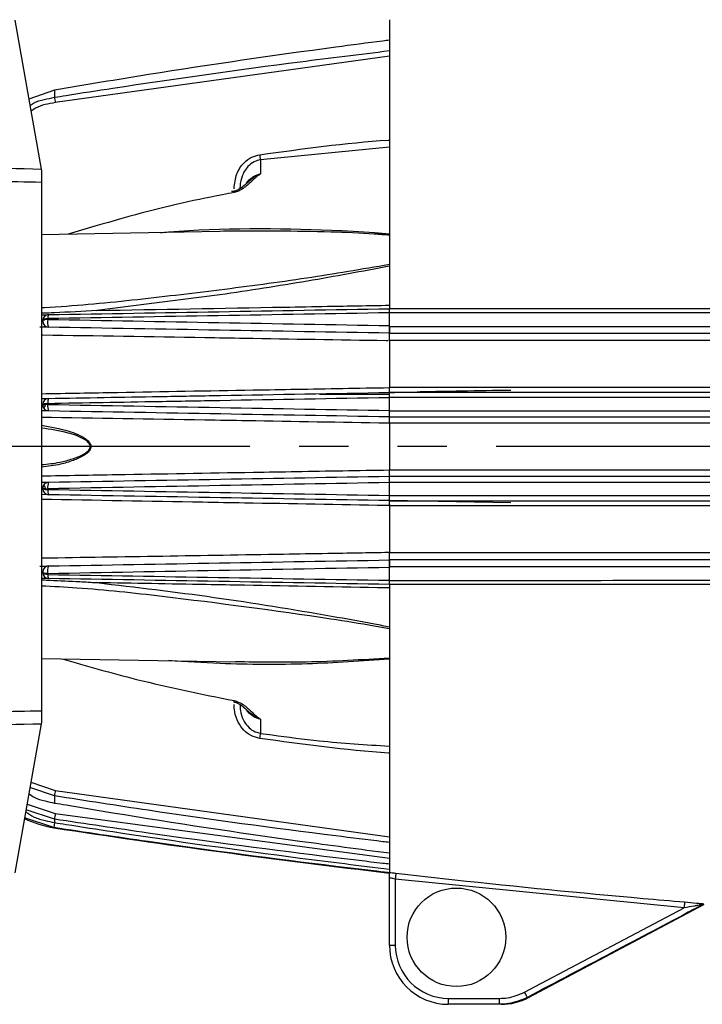
# Model space of a CAD drawing. Extents: x 0.7 to 26.7, y 0.4 to 19.5.
# Drawn here: x 3.3 to 5, y 5.2 to 7.7 of the extents above; entities that cross this region are included whole.
import ezdxf

# ---------------------------------------------------------------- set-up
doc = ezdxf.new("R2010")
doc.units = 0
doc.header["$LTSCALE"] = 0.5
doc.header["$MEASUREMENT"] = 0
doc.linetypes.add('PHANTOM', pattern=[2.5, 1.25, -0.25, 0.25, -0.25, 0.25, -0.25])
doc.layers.get('0').update_dxf_attribs({"linetype": 'CONTINUOUS'})
doc.layers.add('DIM', color=1, linetype='CONTINUOUS')

msp = doc.modelspace()

# ---------------------------------------------------------------- linework, layer by layer
for p, q in [((3.2855, 7.68), (3.3522, 7.3017)), ((4.2353, 7.6813), (4.2353, 6.9483)), ((4.2353, 7.5888), (3.3879, 7.4709)), ((3.3859, 7.5026), (3.3208, 7.4797)), ((3.3859, 7.5026), (3.3859, 7.4845)), ((4.2353, 7.3581), (3.9086, 7.3259)), ((3.9086, 7.3259), (3.9086, 7.2902)), ((3.3522, 7.3017), (3.3528, 7.2983)), ((3.3528, 7.2687), (3.3528, 5.928)), ((3.8497, 7.1445), (3.3528, 7.1359)), ((3.8057, 6.9833), (3.4935, 6.9435)), ((3.369, 6.9229), (3.369, 6.921)), ((4.2353, 6.9033), (4.2353, 6.9379)), ((3.3563, 6.9161), (3.3563, 6.918)), ((4.2353, 6.8671), (4.2353, 6.7488)), ((3.3528, 6.7202), (3.371, 6.7205)), ((4.2353, 6.7304), (4.0583, 6.7304)), ((4.2353, 6.6893), (4.2353, 6.7225)), ((3.3563, 6.7036), (3.3563, 6.7055)), ((3.369, 6.7071), (3.369, 6.7052)), ((3.371, 6.6886), (3.3528, 6.689)), ((4.2353, 6.6575), (4.2353, 6.5391)), ((3.3528, 6.5077), (3.371, 6.508)), ((4.2353, 6.4742), (4.2353, 6.5074)), ((3.371, 6.4761), (3.3528, 6.4765)), ((3.3563, 6.4911), (3.3563, 6.493)), ((3.369, 6.4914), (3.369, 6.4895)), ((4.2353, 6.4479), (4.2353, 6.3295)), ((4.5436, 6.4557), (4.3137, 6.4597)), ((3.3563, 6.2786), (3.3563, 6.2805)), ((3.369, 6.2757), (3.369, 6.2738)), ((4.2353, 6.2588), (4.2353, 6.2934)), ((4.2353, 6.2483), (4.2353, 5.5177)), ((3.3528, 6.0608), (3.8453, 6.0522)), ((3.3528, 5.8983), (3.3522, 5.895)), ((3.9086, 5.9064), (3.9086, 5.8708)), ((3.3522, 5.895), (3.2855, 5.5167)), ((3.3261, 5.747), (3.3879, 5.7257)), ((3.3859, 5.7122), (3.3237, 5.7334)), ((3.3879, 5.7257), (4.2353, 5.6079)), ((3.3859, 5.7122), (3.3859, 5.694)), ((3.3859, 5.653), (3.3138, 5.677)), ((3.3163, 5.6913), (3.3879, 5.6675)), ((3.3843, 5.6315), (3.3101, 5.6562)), ((3.3859, 5.653), (3.3859, 5.6445)), ((3.3879, 5.6675), (4.2353, 5.5537)), ((3.3843, 5.6315), (3.3843, 5.6313)), ((4.2353, 5.5164), (4.2353, 5.517)), ((4.2353, 5.3333), (4.2353, 5.503)), ((4.9829, 5.4282), (4.2503, 5.5012)), ((4.2503, 5.5012), (4.2503, 5.3333)), ((4.5884, 5.2004), (5.0327, 5.4366)), ((4.2353, 5.3333), (4.2503, 5.3333)), ((4.3853, 5.1833), (4.3853, 5.1983)), ((4.3853, 5.1983), (4.5147, 5.1983)), ((4.5147, 5.1833), (4.5147, 5.1983)), ((4.5854, 5.2009), (4.5882, 5.2009)), ((4.5147, 5.1833), (4.3853, 5.1833))]:
    msp.add_line(p, q)
at = {"flags": 128}
for points in [[(3.369, 6.9229), (3.3664, 6.9227), (3.364, 6.9223), (3.3618, 6.9218), (3.3599, 6.9212), (3.3583, 6.9205), (3.3572, 6.9197), (3.3565, 6.9189), (3.3563, 6.918)], [(3.369, 6.921), (3.3664, 6.9208), (3.364, 6.9204), (3.3618, 6.9199), (3.3599, 6.9193), (3.3583, 6.9186), (3.3572, 6.9178), (3.3565, 6.917), (3.3563, 6.9161)], [(3.369, 6.2757), (3.3664, 6.2759), (3.364, 6.2763), (3.3618, 6.2767), (3.3599, 6.2773), (3.3583, 6.2781), (3.3572, 6.2788), (3.3565, 6.2797), (3.3563, 6.2805)], [(3.369, 6.2738), (3.3664, 6.274), (3.364, 6.2744), (3.3618, 6.2748), (3.3599, 6.2755), (3.3583, 6.2762), (3.3572, 6.2769), (3.3565, 6.2778), (3.3563, 6.2786)], [(4.252, 5.5161), (4.2519, 5.5156), (4.2518, 5.5147), (4.2516, 5.5133), (4.2514, 5.5114), (4.2512, 5.5092), (4.2509, 5.5067), (4.2506, 5.504), (4.2503, 5.5012)], [(4.5784, 5.2141), (4.6049, 5.2282), (4.7109, 5.2843), (4.9829, 5.4282)], [(4.9842, 5.4431), (4.9841, 5.4427), (4.9841, 5.4417), (4.9839, 5.4403), (4.9838, 5.4384), (4.9836, 5.4362), (4.9834, 5.4337), (4.9832, 5.431), (4.9829, 5.4282)], [(4.5854, 5.2009), (4.5852, 5.2013), (4.5847, 5.2021), (4.5841, 5.2033), (4.5832, 5.205), (4.5821, 5.207), (4.581, 5.2092), (4.5797, 5.2116), (4.5784, 5.2141)]]:
    msp.add_lwpolyline(points, dxfattribs=at)
msp.add_circle((4.4053, 5.3533), 0.125)
for centre, radius, start, end in [((3.8232, 7.5424), 0.4412, 187.5437, 189.327), ((3.4097, 7.2684), 0.5022, 6.5673, 8.0551), ((3.8305, 7.2418), 0.0113, 5.8515, 22.1804), ((3.3713, 6.918), 0.015, 91, 180), ((3.4025, 6.9144), 0.0342, 168.8693, 202.7836), ((3.3848, 6.925), 0.016, 149.828, 187.6356), ((3.3713, 6.9161), 0.015, 180, 269), ((3.3713, 6.7055), 0.015, 91, 180), ((3.3918, 6.7105), 0.0231, 154.3707, 188.4304), ((3.3662, 6.6786), 0.0287, 84.396, 110.1741), ((3.3624, 6.689), 0.0159, 88.3961, 112.4667), ((3.3565, 6.7036), 0.00022, 139.8676, 177.986), ((3.3713, 6.7036), 0.015, 180, 269), ((3.3706, 6.5944), 0.1109, 90.8368, 94.0038), ((3.3981, 6.7004), 0.0296, 170.5219, 203.3735), ((3.3713, 6.493), 0.015, 91, 180), ((3.3981, 6.4963), 0.0296, 156.6265, 189.4781), ((3.3565, 6.493), 0.00022, 182.014, 220.1324), ((3.3624, 6.5076), 0.0159, 247.5333, 271.6039), ((3.3662, 6.5181), 0.0287, 249.8259, 275.604), ((3.3713, 6.4911), 0.015, 180, 269), ((3.3706, 6.6023), 0.1109, 265.9962, 269.1632), ((3.3918, 6.4861), 0.0231, 171.5696, 205.6293), ((3.3713, 6.2805), 0.015, 91, 180), ((3.4025, 6.2823), 0.0342, 157.2164, 191.1307), ((3.3713, 6.2786), 0.015, 180, 269), ((3.3848, 6.2717), 0.016, 172.3644, 210.172), ((3.8251, 5.9561), 0.0168, 340.771, 351.896), ((3.4097, 5.9282), 0.5022, 351.9449, 353.4327), ((3.8232, 5.6542), 0.4412, 170.673, 172.4563), ((3.4222, 5.8784), 0.25, 243.2989, 261.2681), ((3.6117, 5.6082), 0.2286, 170.3817, 174.1316), ((3.7136, 5.6148), 0.3299, 170.8153, 173.356), ((6.9653, 28.9462), 23.5883, 261.26811, 263.35397), ((4.3853, 5.3333), 0.15, 180, 270), ((4.3853, 5.3333), 0.135, 180, 270), ((4.5189, 5.3333), 0.15, 270.0002, 297.601)]:
    msp.add_arc(centre, radius, start, end)
for centre, major_axis, start_param, end_param in [((-0.663, 6.6557), (9.5281, 0.1093), 1.135008, 1.174836), ((-0.663, 6.541), (9.5281, -0.1093), 5.108349, 5.148177)]:
    msp.add_ellipse(centre, major_axis=major_axis, ratio=0.069446, start_param=start_param, end_param=end_param)
for points, knots in [([(4.2353, 7.6294), (4.2297, 7.6287), (4.1844, 7.6229), (3.9806, 7.596), (3.7028, 7.5557), (3.4654, 7.5159), (3.3859, 7.5026)], [0, 0, 0, 0, 0.019665, 0.159363, 0.718192, 1, 1, 1, 1]), ([(3.3859, 7.4845), (3.3957, 7.4861), (3.4451, 7.494), (3.6526, 7.5262), (3.9258, 7.565), (4.1599, 7.5936), (4.2353, 7.6028)], [0, 0, 0, 0, 0.0349748, 0.1748757, 0.7345136, 1, 1, 1, 1]), ([(4.2353, 7.6028), (4.2353, 7.602), (4.2353, 7.6004), (4.2353, 7.5964), (4.2353, 7.5923), (4.2353, 7.5897), (4.2353, 7.5888)], [0, 0, 0, 0, 0.281568, 0.563086, 0.845906, 1, 1, 1, 1]), ([(3.3237, 7.4635), (3.3266, 7.4656), (3.3375, 7.4732), (3.3593, 7.479), (3.3773, 7.4827), (3.3859, 7.4845)], [0, 0, 0, 0, 0.162895, 0.600369, 1, 1, 1, 1]), ([(3.3879, 7.4709), (3.3704, 7.468), (3.3481, 7.4644), (3.3301, 7.4517), (3.3262, 7.449)], [0, 0, 0, 0, 0.788354, 1, 1, 1, 1]), ([(3.9069, 7.3388), (4.0151, 7.3537), (4.1243, 7.3688), (4.2343, 7.376), (4.2353, 7.3761)], [0, 0, 0, 0, 0.990901, 1, 1, 1, 1]), ([(3.8415, 7.2526), (3.8428, 7.2654), (3.8453, 7.2896), (3.8637, 7.3173), (3.8852, 7.3337), (3.9, 7.3372), (3.9069, 7.3388)], [0, 0, 0, 0, 0.325333, 0.613637, 0.820533, 1, 1, 1, 1]), ([(3.9086, 7.3259), (3.903, 7.3245), (3.8911, 7.3215), (3.8737, 7.3075), (3.8608, 7.2858), (3.8565, 7.2657), (3.8563, 7.2548), (3.8563, 7.2526)], [0, 0, 0, 0, 0.172963, 0.375482, 0.664783, 0.933061, 1, 1, 1, 1]), ([(3.3528, 7.2983), (3.3528, 7.2969), (3.3528, 7.2898), (3.3528, 7.2792), (3.3528, 7.2717), (3.3528, 7.2687)], [0, 0, 0, 0, 0.128664, 0.64853, 1, 1, 1, 1]), ([(3.3528, 7.2687), (3.313, 7.2693), (3.1963, 7.2714), (3.0797, 7.2731), (3.0029, 7.2743)], [0, 0, 0, 0, 0.341574, 1, 1, 1, 1]), ([(3.8821, 7.2741), (3.8776, 7.2699), (3.8684, 7.2615), (3.8563, 7.2519), (3.8453, 7.247), (3.8394, 7.2458), (3.8366, 7.2456), (3.8354, 7.2457), (3.8353, 7.2457)], [0, 0, 0, 0, 0.3547701, 0.716597, 0.8714982, 0.9397443, 0.9902405, 1, 1, 1, 1]), ([(3.9086, 7.2902), (3.9085, 7.2902), (3.9045, 7.2875), (3.8974, 7.2819), (3.8847, 7.27), (3.8716, 7.2576), (3.8554, 7.2468), (3.8456, 7.2441), (3.8417, 7.243)], [0, 0, 0, 0, 0.00278, 0.174007, 0.344707, 0.686096, 0.87599, 1, 1, 1, 1]), ([(3.8728, 7.2657), (3.8729, 7.2659), (3.8761, 7.2725), (3.887, 7.2816), (3.8997, 7.2882), (3.9069, 7.2899), (3.9082, 7.2902), (3.9086, 7.2902)], [0, 0, 0, 0, 0.015269, 0.500773, 0.907594, 0.9773, 1, 1, 1, 1]), ([(3.8822, 7.2739), (3.8855, 7.2769), (3.891, 7.2818), (3.8988, 7.2861), (3.9041, 7.2886), (3.907, 7.2897), (3.9085, 7.2902), (3.9086, 7.2902)], [0, 0, 0, 0, 0.4262831, 0.7062731, 0.8480376, 0.9903281, 1, 1, 1, 1]), ([(3.8417, 7.243), (3.8319, 7.241), (3.7829, 7.2315), (3.6408, 7.2025), (3.5114, 7.1641), (3.4204, 7.137)], [0, 0, 0, 0, 0.069004, 0.345035, 1, 1, 1, 1]), ([(3.6551, 7.1411), (3.6618, 7.1417), (3.806, 7.1543), (3.9875, 7.1522), (4.1741, 7.1436), (4.2228, 7.1391), (4.2353, 7.138)], [0, 0, 0, 0, 0.034983, 0.746288, 0.935496, 1, 1, 1, 1]), ([(4.2353, 7.1344), (4.2225, 7.1354), (4.1732, 7.1394), (4.0331, 7.1455), (3.9057, 7.1448), (3.815, 7.1444)], [0, 0, 0, 0, 0.09157, 0.353081, 1, 1, 1, 1]), ([(3.3528, 6.9512), (3.3556, 6.9513), (3.4319, 6.9547), (3.5824, 6.9697), (3.8039, 6.9957), (4.0219, 7.0246), (4.1655, 7.0489), (4.2353, 7.0608)], [0, 0, 0, 0, 0.009685, 0.260427, 0.511223, 0.762324, 1, 1, 1, 1]), ([(4.2353, 7.0557), (4.1661, 7.0428), (4.0231, 7.016), (3.8797, 6.9944), (3.8057, 6.9833)], [0, 0, 0, 0, 0.484127, 1, 1, 1, 1]), ([(3.371, 6.933), (3.5149, 6.9355), (3.8024, 6.9406), (4.0911, 6.9456), (4.2353, 6.9481)], [0, 0, 0, 0, 0.500571, 1, 1, 1, 1]), ([(3.4935, 6.9435), (3.6517, 6.9464), (3.8461, 6.95), (4.094, 6.9544), (4.183, 6.956), (4.2353, 6.9569)], [0, 0, 0, 0, 0.642852, 0.790287, 1, 1, 1, 1]), ([(4.2353, 6.9379), (4.2353, 6.9394), (4.2353, 6.9426), (4.2353, 6.946), (4.2353, 6.948), (4.2353, 6.9482), (4.2353, 6.9483)], [0, 0, 0, 0, 0.2657266, 0.531397, 0.7984092, 1, 1, 1, 1]), ([(4.2353, 6.9483), (4.5474, 6.9483), (5.0827, 6.9483), (5.6207, 6.9483), (5.845, 6.9483)], [0, 0, 0, 0, 0.583094, 1, 1, 1, 1]), ([(3.4935, 6.9435), (3.4933, 6.9435), (3.4574, 6.9413), (3.4116, 6.9389), (3.3649, 6.9368), (3.354, 6.9364), (3.3528, 6.9364)], [0, 0, 0, 0, 0.00346, 0.76593, 0.975437, 1, 1, 1, 1]), ([(3.3528, 6.9327), (3.3595, 6.9328), (3.3696, 6.933), (3.3706, 6.933), (3.371, 6.933)], [0, 0, 0, 0, 0.664529, 1, 1, 1, 1]), ([(4.2353, 6.9377), (4.0905, 6.9352), (3.8011, 6.9302), (3.513, 6.9253), (3.369, 6.9229)], [0, 0, 0, 0, 0.500276, 1, 1, 1, 1]), ([(3.369, 6.921), (3.5134, 6.9183), (3.8015, 6.913), (4.091, 6.9078), (4.2353, 6.9052)], [0, 0, 0, 0, 0.50147, 1, 1, 1, 1]), ([(5.8457, 6.9374), (5.7254, 6.9374), (5.3962, 6.9375), (4.8589, 6.9376), (4.4431, 6.9378), (4.2353, 6.9379)], [0, 0, 0, 0, 0.22348, 0.61174, 1, 1, 1, 1]), ([(3.371, 6.9011), (3.3694, 6.9012), (3.3668, 6.9012), (3.3534, 6.9015), (3.3486, 6.9015)], [0, 0, 0, 0, 0.637474, 1, 1, 1, 1]), ([(4.2353, 6.8861), (4.0915, 6.8886), (3.8028, 6.8936), (3.5154, 6.8986), (3.371, 6.9011)], [0, 0, 0, 0, 0.497683, 1, 1, 1, 1]), ([(4.2353, 6.9033), (4.2551, 6.9033), (4.3544, 6.9033), (4.6502, 6.9033), (4.9269, 6.9032), (5.1239, 6.9032)], [0, 0, 0, 0, 0.067187, 0.335936, 1, 1, 1, 1]), ([(4.2353, 6.885), (4.2353, 6.8857), (4.2353, 6.8871), (4.2353, 6.8911), (4.2353, 6.8958), (4.2353, 6.9001), (4.2353, 6.9025), (4.2353, 6.9033)], [0, 0, 0, 0, 0.223421, 0.446888, 0.669228, 0.890135, 1, 1, 1, 1]), ([(4.2353, 6.9002), (4.2353, 6.9002), (4.2353, 6.8985), (4.2353, 6.8952), (4.2353, 6.8909), (4.2353, 6.8877), (4.2353, 6.8862), (4.2353, 6.8861), (4.2353, 6.8861)], [0, 0, 0, 0, 0.000727, 0.22129, 0.441668, 0.662864, 0.885653, 1, 1, 1, 1]), ([(4.2321, 6.8665), (4.2304, 6.8666), (4.1082, 6.8686), (3.9533, 6.8712), (3.6627, 6.876), (3.4912, 6.8788), (3.354, 6.8809), (3.3528, 6.8809)], [0, 0, 0, 0, 0.005855, 0.412524, 0.526043, 0.99603, 1, 1, 1, 1]), ([(5.1247, 6.8851), (5.1147, 6.8851), (5.0648, 6.8851), (4.8556, 6.8851), (4.5689, 6.8851), (4.3226, 6.885), (4.2353, 6.885)], [0, 0, 0, 0, 0.033561, 0.167808, 0.704821, 1, 1, 1, 1]), ([(4.2353, 6.8671), (4.2353, 6.8688), (4.2353, 6.8721), (4.2353, 6.8771), (4.2353, 6.8813), (4.2353, 6.8839), (4.2353, 6.8848), (4.2353, 6.885)], [0, 0, 0, 0, 0.224236, 0.448469, 0.67291, 0.898494, 1, 1, 1, 1]), ([(5.1255, 6.8674), (5.1155, 6.8674), (5.0656, 6.8674), (4.8564, 6.8673), (4.5694, 6.8673), (4.3229, 6.8672), (4.2353, 6.8671)], [0, 0, 0, 0, 0.033533, 0.167663, 0.704214, 1, 1, 1, 1]), ([(3.3528, 6.7325), (3.4171, 6.7336), (3.5951, 6.7368), (3.8113, 6.7406), (4.0411, 6.7446), (4.1564, 6.7466), (4.2353, 6.748)], [0, 0, 0, 0, 0.220906, 0.611243, 0.734255, 1, 1, 1, 1]), ([(4.2353, 6.7488), (4.3869, 6.7488), (4.6846, 6.7489), (4.9832, 6.7489), (5.1298, 6.7489)], [0, 0, 0, 0, 0.50916, 1, 1, 1, 1]), ([(4.2353, 6.7358), (4.2353, 6.736), (4.2353, 6.7363), (4.2353, 6.739), (4.2353, 6.7428), (4.2353, 6.7464), (4.2353, 6.7484), (4.2353, 6.7488)], [0, 0, 0, 0, 0.237414, 0.474851, 0.711548, 0.946708, 1, 1, 1, 1]), ([(4.2353, 6.7223), (4.0919, 6.7198), (3.8967, 6.7164), (3.608, 6.7113), (3.4627, 6.7088), (3.369, 6.7071)], [0, 0, 0, 0, 0.495687, 0.674734, 1, 1, 1, 1]), ([(3.371, 6.7205), (3.4647, 6.7222), (3.6099, 6.7247), (3.8979, 6.7297), (4.0924, 6.7331), (4.2353, 6.7356)], [0, 0, 0, 0, 0.325819, 0.50517, 1, 1, 1, 1]), ([(4.2353, 6.7225), (4.2353, 6.7242), (4.2353, 6.7275), (4.2353, 6.7316), (4.2353, 6.7346), (4.2353, 6.7357), (4.2353, 6.7358), (4.2353, 6.7358)], [0, 0, 0, 0, 0.229359, 0.458687, 0.68888, 0.920589, 1, 1, 1, 1]), ([(5.1286, 6.7358), (4.982, 6.7358), (4.6837, 6.7358), (4.3864, 6.7358), (4.2353, 6.7358)], [0, 0, 0, 0, 0.4917911, 1, 1, 1, 1]), ([(5.5604, 6.7223), (5.5504, 6.7223), (5.5005, 6.7224), (5.2909, 6.7224), (4.8586, 6.7224), (4.4674, 6.7225), (4.2353, 6.7225)], [0, 0, 0, 0, 0.02255, 0.112751, 0.473573, 1, 1, 1, 1]), ([(4.2358, 6.7356), (4.24, 6.7357), (4.2659, 6.7361), (4.2919, 6.7366), (4.3137, 6.737)], [0, 0, 0, 0, 0.15956, 1, 1, 1, 1]), ([(4.5436, 6.741), (4.5018, 6.7403), (4.4251, 6.7389), (4.3485, 6.7376), (4.3137, 6.737)], [0, 0, 0, 0, 0.545857, 1, 1, 1, 1]), ([(3.3563, 6.7038), (3.3563, 6.7034), (3.3563, 6.7024), (3.3567, 6.7007), (3.3573, 6.6991), (3.3579, 6.6985), (3.3582, 6.6983)], [0, 0, 0, 0, 0.1424563, 0.4419273, 0.7411883, 1, 1, 1, 1]), ([(3.3582, 6.6983), (3.3583, 6.6982), (3.3587, 6.6979), (3.3595, 6.6978), (3.3605, 6.6983), (3.3614, 6.6992), (3.3621, 6.7006), (3.3627, 6.7026), (3.3628, 6.7041), (3.3628, 6.7049), (3.3628, 6.705)], [0, 0, 0, 0, 0.043453, 0.21073, 0.377643, 0.481093, 0.648885, 0.816651, 0.984756, 1, 1, 1, 1]), ([(3.369, 6.7052), (3.5145, 6.7026), (3.8027, 6.6975), (4.092, 6.6923), (4.2353, 6.6898)], [0, 0, 0, 0, 0.505019, 1, 1, 1, 1]), ([(4.2398, 6.6575), (4.2367, 6.6575), (4.1143, 6.6596), (3.9568, 6.6623), (3.6638, 6.6673), (3.4905, 6.6702), (3.3528, 6.6725)], [0, 0, 0, 0, 0.010351, 0.41012, 0.530991, 1, 1, 1, 1]), ([(4.2353, 6.6736), (4.0926, 6.6761), (3.804, 6.6811), (3.5164, 6.6861), (3.371, 6.6886)], [0, 0, 0, 0, 0.494124, 1, 1, 1, 1]), ([(4.2353, 6.6893), (4.2551, 6.6893), (4.3545, 6.6893), (4.6509, 6.6892), (4.928, 6.6892), (5.1254, 6.6892)], [0, 0, 0, 0, 0.067089, 0.335447, 1, 1, 1, 1]), ([(4.2353, 6.6732), (4.2353, 6.6736), (4.2353, 6.6744), (4.2353, 6.6776), (4.2353, 6.6818), (4.2353, 6.686), (4.2353, 6.6885), (4.2353, 6.6893)], [0, 0, 0, 0, 0.223846, 0.447725, 0.670718, 0.892245, 1, 1, 1, 1]), ([(5.1265, 6.6732), (5.1165, 6.6732), (5.0666, 6.6732), (4.8573, 6.6732), (4.5701, 6.6732), (4.3232, 6.6732), (4.2353, 6.6732)], [0, 0, 0, 0, 0.033504, 0.167519, 0.703606, 1, 1, 1, 1]), ([(4.2353, 6.6575), (4.2353, 6.6592), (4.2353, 6.6626), (4.2353, 6.6672), (4.2353, 6.6708), (4.2353, 6.6726), (4.2353, 6.6731), (4.2353, 6.6732)], [0, 0, 0, 0, 0.224358, 0.448697, 0.673615, 0.899911, 1, 1, 1, 1]), ([(3.3528, 6.6525), (3.3761, 6.6483), (3.4141, 6.6414), (3.4551, 6.6259), (3.4724, 6.6121), (3.4772, 6.6049), (3.4786, 6.5989), (3.4778, 6.5933), (3.4743, 6.587), (3.4681, 6.5809), (3.4545, 6.5717), (3.432, 6.5623), (3.3964, 6.551), (3.3691, 6.5479), (3.3528, 6.546)], [0, 0, 0, 0, 0.250809, 0.408729, 0.455233, 0.480001, 0.497399, 0.517256, 0.536975, 0.571752, 0.606422, 0.71004, 0.826391, 1, 1, 1, 1]), ([(3.3528, 6.5525), (3.3685, 6.554), (3.3951, 6.5566), (3.4302, 6.5665), (3.4526, 6.5747), (3.4664, 6.5829), (3.4725, 6.5882), (3.476, 6.5937), (3.4767, 6.5972), (3.4765, 6.6004), (3.4755, 6.6042), (3.4706, 6.6106), (3.453, 6.6228), (3.4127, 6.6363), (3.3755, 6.6419), (3.3528, 6.6453)], [0, 0, 0, 0, 0.172431, 0.291736, 0.397009, 0.431652, 0.465623, 0.484258, 0.500648, 0.502593, 0.518684, 0.542278, 0.588199, 0.7488, 1, 1, 1, 1]), ([(5.1275, 6.6576), (5.1175, 6.6576), (5.0676, 6.6576), (4.8583, 6.6576), (4.5707, 6.6575), (4.3235, 6.6575), (4.2353, 6.6575)], [0, 0, 0, 0, 0.0334659, 0.16733, 0.7028124, 1, 1, 1, 1]), ([(3.3528, 6.5241), (3.4164, 6.5252), (3.5944, 6.5282), (3.8108, 6.5319), (4.0413, 6.5358), (4.1566, 6.5378), (4.2353, 6.5391)], [0, 0, 0, 0, 0.218555, 0.611441, 0.734796, 1, 1, 1, 1]), ([(3.371, 6.508), (3.5164, 6.5106), (3.8039, 6.5156), (4.0926, 6.5206), (4.2353, 6.5231)], [0, 0, 0, 0, 0.505765, 1, 1, 1, 1]), ([(4.2353, 6.5391), (4.2452, 6.5391), (4.2949, 6.5391), (4.5036, 6.5391), (4.791, 6.5391), (5.039, 6.5391), (5.1275, 6.5391)], [0, 0, 0, 0, 0.033466, 0.16733, 0.702812, 1, 1, 1, 1]), ([(4.2353, 6.5235), (4.2353, 6.5237), (4.2353, 6.5242), (4.2353, 6.5264), (4.2353, 6.5303), (4.2353, 6.5348), (4.2353, 6.5378), (4.2353, 6.5391)], [0, 0, 0, 0, 0.138038, 0.366238, 0.593738, 0.819785, 1, 1, 1, 1]), ([(4.2353, 6.5235), (4.4326, 6.5235), (4.7094, 6.5235), (5.0068, 6.5235), (5.1065, 6.5235), (5.1265, 6.5235)], [0, 0, 0, 0, 0.664929, 0.932987, 1, 1, 1, 1]), ([(4.2353, 6.5074), (4.2353, 6.5091), (4.2353, 6.5124), (4.2353, 6.5171), (4.2353, 6.5208), (4.2353, 6.5228), (4.2353, 6.5233), (4.2353, 6.5235)], [0, 0, 0, 0, 0.220314, 0.440612, 0.661432, 0.883576, 1, 1, 1, 1]), ([(3.3582, 6.4984), (3.3581, 6.4983), (3.3577, 6.498), (3.357, 6.497), (3.3565, 6.4953), (3.3563, 6.4938), (3.3563, 6.493), (3.3563, 6.4929)], [0, 0, 0, 0, 0.075916, 0.372866, 0.670671, 0.969495, 1, 1, 1, 1]), ([(3.3628, 6.4917), (3.3628, 6.4918), (3.3628, 6.4926), (3.3627, 6.4942), (3.3621, 6.4959), (3.3614, 6.4974), (3.3606, 6.4984), (3.3595, 6.4989), (3.3587, 6.4987), (3.3583, 6.4984), (3.3582, 6.4984)], [0, 0, 0, 0, 0.023103, 0.191641, 0.360136, 0.466253, 0.633325, 0.800401, 0.967282, 1, 1, 1, 1]), ([(4.2353, 6.5069), (4.092, 6.5044), (3.8027, 6.4992), (3.5145, 6.494), (3.369, 6.4914)], [0, 0, 0, 0, 0.495092, 1, 1, 1, 1]), ([(5.1254, 6.5075), (5.1055, 6.5075), (5.0057, 6.5074), (4.7087, 6.5074), (4.4322, 6.5074), (4.2353, 6.5074)], [0, 0, 0, 0, 0.067126, 0.335634, 1, 1, 1, 1]), ([(3.369, 6.4895), (3.5144, 6.487), (3.8026, 6.4819), (4.0919, 6.4769), (4.2353, 6.4744)], [0, 0, 0, 0, 0.504547, 1, 1, 1, 1]), ([(4.2353, 6.4611), (4.0925, 6.4636), (3.8039, 6.4686), (3.5163, 6.4736), (3.371, 6.4761)], [0, 0, 0, 0, 0.494596, 1, 1, 1, 1]), ([(4.2353, 6.4742), (4.2452, 6.4742), (4.2949, 6.4742), (4.5035, 6.4742), (4.9348, 6.4743), (5.3274, 6.4743), (5.5604, 6.4743)], [0, 0, 0, 0, 0.02255, 0.112751, 0.473573, 1, 1, 1, 1]), ([(4.2353, 6.4608), (4.2353, 6.461), (4.2353, 6.4613), (4.2353, 6.464), (4.2353, 6.4678), (4.2353, 6.4715), (4.2353, 6.4737), (4.2353, 6.4742)], [0, 0, 0, 0, 0.232975, 0.465977, 0.698253, 0.929033, 1, 1, 1, 1]), ([(4.2381, 6.4486), (4.2345, 6.4487), (4.1105, 6.4508), (3.9518, 6.4536), (3.66, 6.4587), (3.4889, 6.4618), (3.3528, 6.4642)], [0, 0, 0, 0, 0.012233, 0.41655, 0.535596, 1, 1, 1, 1]), ([(4.2353, 6.4479), (4.2353, 6.4495), (4.2353, 6.4528), (4.2353, 6.4569), (4.2353, 6.4598), (4.2353, 6.4608), (4.2353, 6.4608), (4.2353, 6.4608)], [0, 0, 0, 0, 0.233783, 0.467532, 0.702207, 0.938442, 1, 1, 1, 1]), ([(4.2353, 6.4608), (4.3864, 6.4608), (4.6837, 6.4608), (4.982, 6.4608), (5.1286, 6.4608)], [0, 0, 0, 0, 0.5082141, 1, 1, 1, 1]), ([(5.1298, 6.4478), (4.9832, 6.4478), (4.6846, 6.4478), (4.3869, 6.4479), (4.2353, 6.4479)], [0, 0, 0, 0, 0.4908349, 1, 1, 1, 1]), ([(4.3137, 6.4597), (4.2919, 6.4601), (4.2658, 6.4605), (4.2398, 6.461), (4.2355, 6.4611)], [0, 0, 0, 0, 0.837045, 1, 1, 1, 1]), ([(3.3528, 6.3157), (3.354, 6.3158), (3.4559, 6.3174), (3.6601, 6.3206), (3.9017, 6.3246), (4.0929, 6.3278), (4.182, 6.3293), (4.2336, 6.3302)], [0, 0, 0, 0, 0.003967, 0.351734, 0.699509, 0.826014, 1, 1, 1, 1]), ([(4.2353, 6.3295), (4.2452, 6.3295), (4.2948, 6.3295), (4.5035, 6.3294), (4.7902, 6.3294), (5.0375, 6.3293), (5.1255, 6.3293)], [0, 0, 0, 0, 0.033533, 0.167663, 0.704215, 1, 1, 1, 1]), ([(4.2353, 6.3116), (4.2353, 6.3117), (4.2353, 6.3122), (4.2353, 6.3139), (4.2353, 6.3178), (4.2353, 6.3226), (4.2353, 6.3266), (4.2353, 6.3289), (4.2353, 6.3295)], [0, 0, 0, 0, 0.00671, 0.235309, 0.463159, 0.689463, 0.914342, 1, 1, 1, 1]), ([(3.3486, 6.2951), (3.3534, 6.2952), (3.3668, 6.2954), (3.3694, 6.2955), (3.371, 6.2955)], [0, 0, 0, 0, 0.362526, 1, 1, 1, 1]), ([(3.371, 6.2955), (3.5153, 6.298), (3.8027, 6.3031), (4.0915, 6.3081), (4.2353, 6.3106)], [0, 0, 0, 0, 0.5021719, 1, 1, 1, 1]), ([(4.2353, 6.3116), (4.432, 6.3116), (4.7082, 6.3116), (5.005, 6.3116), (5.1047, 6.3116), (5.1247, 6.3116)], [0, 0, 0, 0, 0.66431, 0.932863, 1, 1, 1, 1]), ([(4.2353, 6.2934), (4.2353, 6.295), (4.2353, 6.2983), (4.2353, 6.3033), (4.2353, 6.3076), (4.2353, 6.3104), (4.2353, 6.3113), (4.2353, 6.3116)], [0, 0, 0, 0, 0.220225, 0.440449, 0.660822, 0.882277, 1, 1, 1, 1]), ([(4.2353, 6.3106), (4.2353, 6.3104), (4.2353, 6.3101), (4.2353, 6.3075), (4.2353, 6.3037), (4.2353, 6.2989), (4.2353, 6.2947), (4.2353, 6.2923), (4.2353, 6.2915)], [0, 0, 0, 0, 0.1843036, 0.3686405, 0.5520964, 0.7341041, 0.9150334, 1, 1, 1, 1]), ([(4.2353, 6.2915), (4.0909, 6.2889), (3.8015, 6.2837), (3.5134, 6.2784), (3.369, 6.2757)], [0, 0, 0, 0, 0.498675, 1, 1, 1, 1]), ([(3.369, 6.2738), (3.513, 6.2713), (3.8012, 6.2664), (4.0905, 6.2615), (4.2353, 6.259)], [0, 0, 0, 0, 0.499832, 1, 1, 1, 1]), ([(5.1239, 6.2935), (5.1039, 6.2935), (5.0042, 6.2935), (4.7076, 6.2934), (4.4316, 6.2934), (4.2353, 6.2934)], [0, 0, 0, 0, 0.0672243, 0.3361254, 1, 1, 1, 1]), ([(3.371, 6.2636), (3.3706, 6.2637), (3.3696, 6.2637), (3.3595, 6.2638), (3.3528, 6.264)], [0, 0, 0, 0, 0.335471, 1, 1, 1, 1]), ([(3.3528, 6.2603), (3.354, 6.2602), (3.3613, 6.26), (3.3937, 6.2585), (3.4393, 6.2564), (3.4789, 6.2541), (3.4933, 6.2532), (3.4935, 6.2532)], [0, 0, 0, 0, 0.024567, 0.157881, 0.691146, 0.99654, 1, 1, 1, 1]), ([(4.2353, 6.2486), (4.0911, 6.2511), (3.8024, 6.2561), (3.5149, 6.2611), (3.371, 6.2636)], [0, 0, 0, 0, 0.49932, 1, 1, 1, 1]), ([(4.2353, 6.2397), (4.2328, 6.2398), (4.1099, 6.2419), (3.9552, 6.2447), (3.7104, 6.2492), (3.5858, 6.2514), (3.4935, 6.2532)], [0, 0, 0, 0, 0.009818, 0.492873, 0.624192, 1, 1, 1, 1]), ([(3.4935, 6.2532), (3.5926, 6.2415), (3.7907, 6.2182), (4.0259, 6.1793), (4.1741, 6.1534), (4.2228, 6.1435), (4.2353, 6.141)], [0, 0, 0, 0, 0.400778, 0.801612, 0.949562, 1, 1, 1, 1]), ([(4.2353, 6.2588), (4.2452, 6.2588), (4.2948, 6.2588), (4.5034, 6.2589), (4.9105, 6.259), (5.4596, 6.2592), (5.85, 6.2592), (6.0314, 6.2593)], [0, 0, 0, 0, 0.016645, 0.083224, 0.349554, 0.697766, 1, 1, 1, 1]), ([(4.2353, 6.2483), (4.2353, 6.2485), (4.2353, 6.2488), (4.2353, 6.2515), (4.2353, 6.2549), (4.2353, 6.2576), (4.2353, 6.2588)], [0, 0, 0, 0, 0.2693717, 0.5387782, 0.8072692, 1, 1, 1, 1]), ([(6.0386, 6.2483), (5.7502, 6.2483), (5.1476, 6.2483), (4.548, 6.2483), (4.2353, 6.2483)], [0, 0, 0, 0, 0.47848, 1, 1, 1, 1]), ([(4.2353, 6.1359), (4.2225, 6.1383), (4.1732, 6.1472), (3.9812, 6.1773), (3.7295, 6.2106), (3.4846, 6.2378), (3.3828, 6.2429), (3.3528, 6.2444)], [0, 0, 0, 0, 0.043611, 0.168155, 0.65267, 0.897443, 1, 1, 1, 1]), ([(3.4052, 6.0599), (3.468, 6.0418), (3.612, 6.0002), (3.7589, 5.9705), (3.8417, 5.9537)], [0, 0, 0, 0, 0.436081, 1, 1, 1, 1]), ([(4.2353, 6.0588), (4.166, 6.0541), (4.0231, 6.0442), (3.8362, 6.0453), (3.7192, 6.0525), (3.6759, 6.0552)], [0, 0, 0, 0, 0.3725011, 0.7680332, 1, 1, 1, 1]), ([(3.8454, 6.053), (3.9054, 6.0521), (4.0356, 6.0501), (4.1653, 6.0581), (4.2353, 6.0624)], [0, 0, 0, 0, 0.461225, 1, 1, 1, 1]), ([(3.841, 5.9505), (3.8413, 5.9504), (3.8434, 5.9501), (3.8479, 5.9485), (3.8557, 5.9448), (3.8675, 5.9362), (3.876, 5.9281), (3.8816, 5.9228)], [0, 0, 0, 0, 0.01866, 0.106179, 0.246682, 0.50104, 1, 1, 1, 1]), ([(3.8417, 5.9537), (3.8456, 5.9526), (3.8554, 5.9499), (3.8716, 5.9391), (3.8847, 5.9266), (3.8974, 5.9148), (3.9045, 5.9091), (3.9085, 5.9065), (3.9086, 5.9064)], [0, 0, 0, 0, 0.12401, 0.313904, 0.655293, 0.825993, 0.99722, 1, 1, 1, 1]), ([(3.0029, 5.9224), (3.0427, 5.923), (3.1594, 5.9247), (3.276, 5.9267), (3.3528, 5.928)], [0, 0, 0, 0, 0.341574, 1, 1, 1, 1]), ([(3.3528, 5.928), (3.3528, 5.9269), (3.3528, 5.9215), (3.3528, 5.9116), (3.3528, 5.9022), (3.3528, 5.8983)], [0, 0, 0, 0, 0.128834, 0.649376, 1, 1, 1, 1]), ([(3.9069, 5.8579), (3.8993, 5.8597), (3.8842, 5.8635), (3.8651, 5.8786), (3.8504, 5.8994), (3.8426, 5.9223), (3.8418, 5.9379), (3.8415, 5.9441)], [0, 0, 0, 0, 0.197493, 0.394497, 0.604061, 0.84202, 1, 1, 1, 1]), ([(3.8563, 5.9441), (3.8565, 5.9388), (3.8571, 5.9256), (3.8633, 5.9061), (3.875, 5.8884), (3.8902, 5.8756), (3.9025, 5.8724), (3.9086, 5.8708)], [0, 0, 0, 0, 0.163223, 0.406213, 0.61609, 0.809374, 1, 1, 1, 1]), ([(3.9086, 5.9064), (3.9082, 5.9065), (3.9022, 5.9076), (3.8951, 5.9105), (3.8834, 5.9184), (3.8762, 5.924), (3.873, 5.9305), (3.8729, 5.9306)], [0, 0, 0, 0, 0.022911, 0.417254, 0.503993, 0.994023, 1, 1, 1, 1]), ([(3.9086, 5.9064), (3.9085, 5.9065), (3.907, 5.907), (3.9041, 5.9081), (3.8988, 5.9106), (3.8909, 5.915), (3.8853, 5.92), (3.8818, 5.9231)], [0, 0, 0, 0, 0.009514, 0.149474, 0.288918, 0.564323, 1, 1, 1, 1]), ([(3.9086, 5.8708), (3.9185, 5.8694), (3.968, 5.8627), (4.0766, 5.8482), (4.1759, 5.842), (4.2353, 5.8383)], [0, 0, 0, 0, 0.091338, 0.456702, 1, 1, 1, 1]), ([(4.2353, 5.8205), (4.2345, 5.8206), (4.1246, 5.8278), (4.0154, 5.8429), (3.9069, 5.8579)], [0, 0, 0, 0, 0.006835, 1, 1, 1, 1]), ([(3.3209, 5.7176), (3.3254, 5.7145), (3.3378, 5.7057), (3.3606, 5.6994), (3.3779, 5.6957), (3.3859, 5.694)], [0, 0, 0, 0, 0.233755, 0.650549, 1, 1, 1, 1]), ([(4.2353, 5.5939), (4.2297, 5.5946), (4.1843, 5.6), (3.9803, 5.625), (3.7025, 5.6626), (3.4652, 5.6997), (3.3859, 5.7122)], [0, 0, 0, 0, 0.019711, 0.159612, 0.719249, 1, 1, 1, 1]), ([(3.3128, 5.6714), (3.3197, 5.6668), (3.335, 5.6565), (3.3606, 5.6494), (3.3781, 5.646), (3.3859, 5.6445)], [0, 0, 0, 0, 0.317577, 0.697268, 1, 1, 1, 1]), ([(3.3859, 5.694), (3.3957, 5.6924), (3.445, 5.684), (3.6521, 5.6495), (3.9253, 5.608), (4.1596, 5.5772), (4.2353, 5.5673)], [0, 0, 0, 0, 0.0349241, 0.1746227, 0.7334533, 1, 1, 1, 1]), ([(4.2353, 5.5389), (4.2297, 5.5396), (4.1843, 5.5448), (3.9801, 5.5691), (3.7024, 5.6055), (3.465, 5.6411), (3.3859, 5.653)], [0, 0, 0, 0, 0.01973, 0.159723, 0.719725, 1, 1, 1, 1]), ([(4.2353, 5.517), (4.2297, 5.5177), (4.1843, 5.5229), (3.9802, 5.5473), (3.7019, 5.5839), (3.464, 5.6196), (3.3843, 5.6315)], [0, 0, 0, 0, 0.019691, 0.15942, 0.718365, 1, 1, 1, 1]), ([(3.3859, 5.6445), (3.3957, 5.6429), (3.4451, 5.6351), (3.6526, 5.603), (3.9258, 5.5643), (4.1599, 5.5355), (4.2353, 5.5262)], [0, 0, 0, 0, 0.034975, 0.174873, 0.734498, 1, 1, 1, 1]), ([(4.2353, 5.6079), (4.2353, 5.6062), (4.2353, 5.6028), (4.2353, 5.5983), (4.2353, 5.5953), (4.2353, 5.5943), (4.2353, 5.5939)], [0, 0, 0, 0, 0.285182, 0.570413, 0.854419, 1, 1, 1, 1]), ([(4.2353, 5.5177), (4.2375, 5.5175), (4.2426, 5.5171), (4.2486, 5.5165), (4.252, 5.5161)], [0, 0, 0, 0, 0.4293359, 1, 1, 1, 1]), ([(4.2353, 5.503), (4.2353, 5.503), (4.2353, 5.5056), (4.2353, 5.5106), (4.2353, 5.5162), (4.2353, 5.5173), (4.2353, 5.5177)], [0, 0, 0, 0, 0.005362, 0.358952, 0.735211, 1, 1, 1, 1]), ([(4.2503, 5.5012), (4.2486, 5.5016), (4.2452, 5.5023), (4.2407, 5.503), (4.2373, 5.5033), (4.2355, 5.5033), (4.2353, 5.5031), (4.2353, 5.503)], [0, 0, 0, 0, 0.21743, 0.433126, 0.646443, 0.858522, 1, 1, 1, 1]), ([(4.252, 5.5161), (4.2619, 5.515), (4.3116, 5.5092), (4.5203, 5.486), (4.7544, 5.4627), (4.949, 5.4461), (4.9842, 5.4431)], [0, 0, 0, 0, 0.040769, 0.203846, 0.856186, 1, 1, 1, 1]), ([(5.0287, 5.4355), (5.0212, 5.4315), (4.945, 5.3911), (4.7972, 5.313), (4.6569, 5.2388), (4.5854, 5.2009)], [0, 0, 0, 0, 0.0509296, 0.5158032, 1, 1, 1, 1]), ([(5.0287, 5.4355), (5.0287, 5.4355), (5.0286, 5.4356), (5.0273, 5.4355), (5.0239, 5.435), (5.0173, 5.434), (5.0034, 5.4318), (4.9917, 5.4297), (4.9829, 5.4282)], [0, 0, 0, 0, 0.034525, 0.065993, 0.145195, 0.305347, 0.482006, 1, 1, 1, 1]), ([(4.9842, 5.4431), (4.9943, 5.4422), (5.0081, 5.441), (5.0245, 5.4392), (5.0299, 5.4385), (5.0327, 5.4381)], [0, 0, 0, 0, 0.573293, 0.781674, 1, 1, 1, 1]), ([(5.0326, 5.4371), (5.0325, 5.4371), (5.0322, 5.4371), (5.0304, 5.4363), (5.0291, 5.4357), (5.0288, 5.4355), (5.0287, 5.4355)], [0, 0, 0, 0, 0.48621, 0.873955, 0.987826, 1, 1, 1, 1]), ([(4.5147, 5.1983), (4.5215, 5.1986), (4.5436, 5.1994), (4.5641, 5.2081), (4.5784, 5.2141)], [0, 0, 0, 0, 0.30807, 1, 1, 1, 1]), ([(4.5854, 5.2009), (4.5696, 5.1942), (4.5468, 5.1845), (4.5222, 5.1836), (4.5147, 5.1833)], [0, 0, 0, 0, 0.6919494, 1, 1, 1, 1])]:
    msp.add_open_spline(points, degree=3, knots=knots)
at = {"layer": 'DIM', "linetype": 'PHANTOM'}
msp.add_line((6.3813, 6.5983), (1.7986, 6.5983), dxfattribs=at)

doc.saveas('drawing.dxf')
